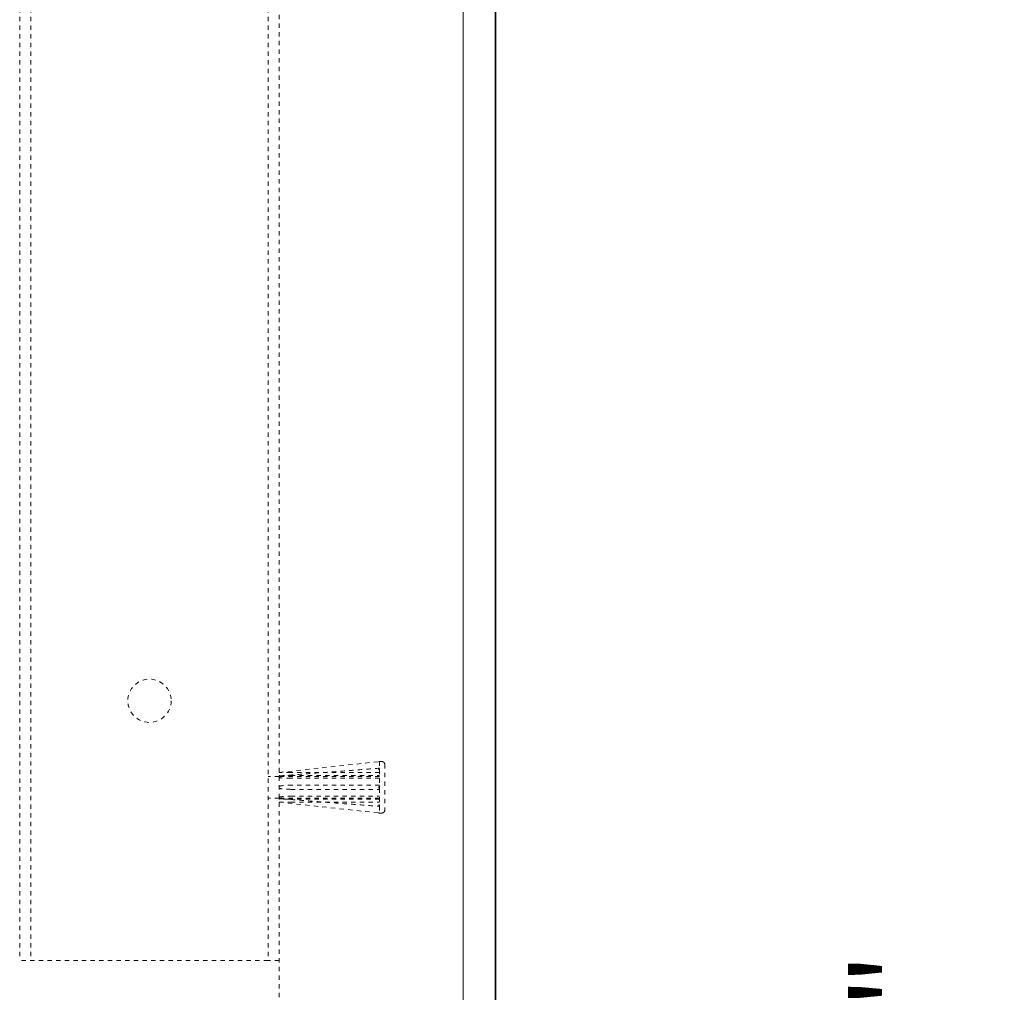
# Model space of a CAD drawing. Units: inches. Extents: x -32 to 1342, y -17 to 554.
# Drawn here: x 399 to 422, y 112 to 135 of the extents above; entities that cross this region are included whole.
import ezdxf

# ---------------------------------------------------------------- set-up
doc = ezdxf.new("R2010")
doc.units = ezdxf.units.IN
doc.header["$LTSCALE"] = 0.5
doc.header["$MEASUREMENT"] = 0
doc.linetypes.add('HIDDEN2', pattern=[0.1875, 0.125, -0.0625])
for name, color, linetype, lineweight in [('Concrete-Hidden', 30, 'HIDDEN2', 15), ('Concrete-Lt', 14, 'Continuous', 15), ('Concrete-Thick', 1, 'Continuous', 35), ('Covers-Hidden', 132, 'HIDDEN2', 15), ('Dimensions-Text', 7, 'Continuous', 15), ('Embeds-Hidden', 143, 'HIDDEN2', 15)]:
    doc.layers.add(name, color=color, linetype=linetype, lineweight=lineweight)
doc.styles.add('OLDCASTLE', font='simplex.shx')
doc.dimstyles.new('Oldcastle', dxfattribs={"dimscale": 32, "dimtxt": 0.0625, "dimasz": 0.09375, "dimexe": 0.0625, "dimexo": 0.0625, "dimgap": 0.0625, "dimtad": 0, "dimdec": 4, "dimzin": 3, "dimdsep": 46, "dimlunit": 4, "dimtxsty": 'OLDCASTLE', "dimcen": 0.0625, "dimclrd": 256, "dimclre": 256, "dimclrt": 256, "dimadec": 0, "dimazin": 0, "dimtfac": 0.7, "dimtdec": 4, "dimtofl": 0, "dimtmove": 0, "dimatfit": 3, "dimfxl": 1, "dimtolj": 1, "dimtzin": 0, "dimlwd": -1, "dimlwe": -1, "dimarcsym": 0})

# ---------------------------------------------------------------- blocks, each defined once
blk = doc.blocks.new('*D56')
at = {"layer": 'Defpoints', "color": 0, "transparency": 16777216}
for p in [(414.161, 142.144), (410.415, 98.144), (437.368, 98.144)]:
    blk.add_point(p, dxfattribs=at)
at = {"layer": 'Dimensions-Text', "transparency": 16777216}
for p, q in [((437.368, 144.864), (437.368, 147.584)), ((416.161, 142.144), (423.735, 142.144)), ((427.735, 142.144), (428.312, 142.144)), ((432.312, 142.144), (439.368, 142.144)), ((412.415, 98.144), (439.368, 98.144)), ((437.368, 95.424), (437.368, 92.704))]:
    blk.add_line(p, q, dxfattribs=at)
for points in [[(436.914, 144.864), (437.821, 144.864), (437.368, 142.144)], [(436.914, 95.424), (437.821, 95.424), (437.368, 98.144)]]:
    blk.add_solid(points, dxfattribs=at)
at = {"layer": 'Dimensions-Text', "transparency": 16777216, "insert": (437.368, 120.144), "char_height": 2, "attachment_point": 5, "rotation": 90, "style": 'OLDCASTLE'}
blk.add_mtext('\\A1;3\'-8" C.L. to Bottom', dxfattribs=at)
blk = doc.blocks.new('*D57')
at = {"layer": 'Defpoints', "color": 0, "transparency": 16777216}
for p in [(410.415, 165.394), (410.415, 98.144), (430.312, 98.144)]:
    blk.add_point(p, dxfattribs=at)
at = {"layer": 'Dimensions-Text', "transparency": 16777216}
for p, q in [((412.415, 165.394), (432.312, 165.394)), ((430.312, 162.674), (430.312, 138.422)), ((430.312, 100.864), (430.312, 125.117)), ((412.415, 98.144), (432.312, 98.144))]:
    blk.add_line(p, q, dxfattribs=at)
for points in [[(429.859, 162.674), (430.766, 162.674), (430.312, 165.394)], [(429.859, 100.864), (430.766, 100.864), (430.312, 98.144)]]:
    blk.add_solid(points, dxfattribs=at)
at = {"layer": 'Dimensions-Text', "transparency": 16777216, "insert": (430.312, 131.769), "char_height": 2, "attachment_point": 5, "rotation": 90, "style": 'OLDCASTLE'}
blk.add_mtext('\\A1;5\'-7{\\H0.700000x;\\S1/4;}"', dxfattribs=at)
blk = doc.blocks.new('*D59')
at = {"layer": 'Defpoints', "color": 0, "transparency": 16777216}
for p in [(410.415, 156.144), (425.735, 156.144), (410.415, 98.144)]:
    blk.add_point(p, dxfattribs=at)
at = {"layer": 'Dimensions-Text', "transparency": 16777216}
for p, q in [((412.415, 156.144), (427.735, 156.144)), ((425.735, 153.424), (425.735, 133.858)), ((425.735, 100.864), (425.735, 120.43)), ((412.415, 98.144), (427.735, 98.144))]:
    blk.add_line(p, q, dxfattribs=at)
for points in [[(425.282, 153.424), (426.188, 153.424), (425.735, 156.144)], [(425.282, 100.864), (426.188, 100.864), (425.735, 98.144)]]:
    blk.add_solid(points, dxfattribs=at)
at = {"layer": 'Dimensions-Text', "transparency": 16777216, "insert": (425.735, 127.144), "char_height": 2, "attachment_point": 5, "rotation": 90, "style": 'OLDCASTLE'}
blk.add_mtext('\\A1;4\'-10"', dxfattribs=at)
blk = doc.blocks.new('*D61')
at = {"layer": 'Defpoints', "color": 0, "transparency": 16777216}
for p in [(405.415, 103.144), (419.661, 103.144), (410.415, 98.144)]:
    blk.add_point(p, dxfattribs=at)
at = {"layer": 'Dimensions-Text', "transparency": 16777216}
for p, q in [((419.661, 105.864), (419.661, 108.584)), ((407.415, 103.144), (421.661, 103.144)), ((412.415, 98.144), (421.661, 98.144)), ((419.661, 95.424), (419.661, 92.704))]:
    blk.add_line(p, q, dxfattribs=at)
for points in [[(419.207, 105.864), (420.114, 105.864), (419.661, 103.144)], [(419.207, 95.424), (420.114, 95.424), (419.661, 98.144)]]:
    blk.add_solid(points, dxfattribs=at)
at = {"layer": 'Dimensions-Text', "transparency": 16777216, "insert": (419.661, 111.917), "char_height": 2, "attachment_point": 5, "rotation": 90, "style": 'OLDCASTLE'}
blk.add_mtext('\\A1;5"', dxfattribs=at)

msp = doc.modelspace()

# ---------------------------------------------------------------- linework, layer by layer
at = {"layer": 'Concrete-Hidden', "ltscale": 0.438857}
msp.add_line((405.41457, 155.39413), (405.41457, 103.14413), dxfattribs=at)
at = {"layer": 'Concrete-Hidden', "ltscale": 0.418667}
for p, q in [((399.41457, 149.14413), (399.41457, 113.14413)), ((399.67457, 149.14413), (399.67457, 113.14413)), ((405.15457, 149.14413), (405.15457, 113.14413))]:
    msp.add_line(p, q, dxfattribs=at)
at = {"layer": 'Concrete-Hidden', "ltscale": 0.015376}
for p, q in [((405.41457, 117.39413), (405.15457, 117.39413)), ((405.41457, 116.89413), (405.15457, 116.89413)), ((405.41457, 113.14413), (405.15457, 113.14413))]:
    msp.add_line(p, q, dxfattribs=at)
at = {"layer": 'Concrete-Hidden', "ltscale": 0.433902}
msp.add_line((405.15457, 113.14413), (399.41457, 113.14413), dxfattribs=at)
at = {"layer": 'Concrete-Hidden', "ltscale": 0.186893}
msp.add_circle((402.41457, 119.14413), 0.5, dxfattribs=at)
at = {"layer": 'Concrete-Hidden', "ltscale": 0.002822}
for centre, start, end in [((405.44582, 117.42538), 180, 270), ((405.44582, 116.86288), 90, 180)]:
    msp.add_arc(centre, 0.03125, start, end, dxfattribs=at)
at = {"layer": 'Concrete-Lt'}
msp.add_line((409.66457, 156.14413), (409.66457, 98.14413), dxfattribs=at)
at = {"layer": 'Concrete-Thick'}
msp.add_line((410.41457, 98.14413), (410.41457, 156.14413), dxfattribs=at)
at = {"layer": 'Covers-Hidden', "ltscale": 0.137728}
for p, q in [((405.41457, 117.48788), (407.71663, 117.73788)), ((405.41457, 117.48788), (407.71663, 117.73788)), ((405.41457, 116.80038), (407.71663, 116.55038)), ((405.41457, 116.80038), (407.71663, 116.55038))]:
    msp.add_line(p, q, dxfattribs=at)
at = {"layer": 'Covers-Hidden', "ltscale": 0.121879}
for p, q in [((407.72707, 117.48467), (405.67775, 117.48467)), ((407.72707, 117.48467), (405.67775, 117.48467)), ((405.67775, 117.41808), (407.72707, 117.41808)), ((405.67775, 117.41808), (407.72707, 117.41808)), ((407.72707, 117.35179), (405.67775, 117.35179)), ((407.72707, 117.35179), (405.67775, 117.35179)), ((405.67775, 116.93648), (407.72707, 116.93648)), ((405.67775, 116.93648), (407.72707, 116.93648)), ((407.72707, 116.87019), (405.67775, 116.87019)), ((407.72707, 116.87019), (405.67775, 116.87019)), ((405.67775, 116.8036), (407.72707, 116.8036)), ((405.67775, 116.8036), (407.72707, 116.8036))]:
    msp.add_line(p, q, dxfattribs=at)
at = {"layer": 'Covers-Hidden', "ltscale": 0.135684}
for p, q in [((407.72707, 117.39413), (405.44582, 117.39413)), ((407.72707, 116.89413), (405.44582, 116.89413))]:
    msp.add_line(p, q, dxfattribs=at)
at = {"layer": 'Covers-Hidden', "ltscale": 0.015888}
for points, knots in [([(405.67775, 117.48467), (405.6061, 117.48467), (405.53982, 117.4851), (405.47398, 117.48593), (405.45084, 117.48628), (405.42924, 117.48679), (405.42352, 117.48694), (405.41813, 117.48716), (405.41676, 117.48722), (405.41544, 117.48732), (405.41511, 117.48735), (405.41469, 117.4874), (405.41457, 117.48743), (405.41457, 117.48746)], [0, 0, 0, 0, 0.545974891, 0.545974891, 0.738989311, 0.738989311, 0.79800282, 0.79800282, 0.818967585, 0.818967585, 0.827365886, 0.827365886, 0.834809894, 0.834809894, 0.834809894, 0.834809894]), ([(405.67775, 117.48467), (405.6061, 117.48467), (405.53982, 117.4851), (405.47398, 117.48593), (405.45084, 117.48628), (405.42924, 117.48679), (405.42352, 117.48694), (405.41813, 117.48716), (405.41676, 117.48722), (405.41544, 117.48732), (405.41511, 117.48735), (405.41469, 117.4874), (405.41457, 117.48743), (405.41457, 117.48746)], [0, 0, 0, 0, 0.545974891, 0.545974891, 0.738989311, 0.738989311, 0.79800282, 0.79800282, 0.818967585, 0.818967585, 0.827365886, 0.827365886, 0.834809894, 0.834809894, 0.834809894, 0.834809894]), ([(405.41457, 117.39905), (405.41457, 117.39938), (405.41467, 117.3997), (405.41509, 117.40041), (405.41545, 117.40078), (405.41664, 117.40171), (405.41767, 117.40224), (405.42128, 117.40381), (405.42477, 117.40476), (405.44125, 117.4085), (405.46106, 117.41051), (405.52416, 117.41591), (405.59726, 117.41808), (405.67775, 117.41808)], [0, 0, 0, 0, 0.003791689, 0.003791689, 0.008700855, 0.008700855, 0.01784677, 0.01784677, 0.041714718, 0.041714718, 0.136787728, 0.136787728, 0.47547738, 0.47547738, 0.47547738, 0.47547738]), ([(405.41457, 117.39905), (405.41457, 117.39938), (405.41467, 117.3997), (405.41509, 117.40041), (405.41545, 117.40078), (405.41664, 117.40171), (405.41767, 117.40224), (405.42128, 117.40381), (405.42477, 117.40476), (405.44125, 117.4085), (405.46106, 117.41051), (405.52416, 117.41591), (405.59726, 117.41808), (405.67775, 117.41808)], [0, 0, 0, 0, 0.003791689, 0.003791689, 0.008700855, 0.008700855, 0.01784677, 0.01784677, 0.041714718, 0.041714718, 0.136787728, 0.136787728, 0.47547738, 0.47547738, 0.47547738, 0.47547738]), ([(405.67775, 117.35179), (405.6061, 117.35179), (405.53982, 117.35412), (405.47397, 117.35989), (405.45084, 117.36236), (405.42924, 117.36701), (405.42352, 117.36848), (405.41813, 117.3709), (405.41676, 117.37165), (405.41544, 117.37284), (405.41511, 117.37322), (405.41469, 117.37399), (405.41457, 117.37436), (405.41457, 117.37475)], [0, 0, 0, 0, 0.546009673, 0.546009673, 0.739011291, 0.739011291, 0.798020724, 0.798020724, 0.818984293, 0.818984293, 0.827382246, 0.827382246, 0.83482604, 0.83482604, 0.83482604, 0.83482604]), ([(405.67775, 117.35179), (405.6061, 117.35179), (405.53982, 117.35412), (405.47397, 117.35989), (405.45084, 117.36236), (405.42924, 117.36701), (405.42352, 117.36848), (405.41813, 117.3709), (405.41676, 117.37165), (405.41544, 117.37284), (405.41511, 117.37322), (405.41469, 117.37399), (405.41457, 117.37436), (405.41457, 117.37475)], [0, 0, 0, 0, 0.546009673, 0.546009673, 0.739011291, 0.739011291, 0.798020724, 0.798020724, 0.818984293, 0.818984293, 0.827382246, 0.827382246, 0.83482604, 0.83482604, 0.83482604, 0.83482604]), ([(405.41457, 117.16131), (405.41457, 117.16181), (405.41467, 117.16229), (405.41509, 117.16335), (405.41545, 117.1639), (405.41664, 117.16531), (405.41767, 117.16611), (405.42128, 117.16848), (405.42477, 117.16993), (405.44125, 117.17567), (405.46106, 117.17885), (405.52416, 117.1874), (405.59726, 117.19101), (405.67775, 117.19101)], [0, 0, 0, 0, 0.003791689, 0.003791689, 0.008700854, 0.008700854, 0.017846766, 0.017846766, 0.041714681, 0.041714681, 0.136787121, 0.136787121, 0.475476847, 0.475476847, 0.475476847, 0.475476847]), ([(405.41457, 117.16131), (405.41457, 117.16181), (405.41467, 117.16229), (405.41509, 117.16335), (405.41545, 117.1639), (405.41664, 117.16531), (405.41767, 117.16611), (405.42128, 117.16848), (405.42477, 117.16993), (405.44125, 117.17567), (405.46106, 117.17885), (405.52416, 117.1874), (405.59726, 117.19101), (405.67775, 117.19101)], [0, 0, 0, 0, 0.003791689, 0.003791689, 0.008700854, 0.008700854, 0.017846766, 0.017846766, 0.041714681, 0.041714681, 0.136787121, 0.136787121, 0.475476847, 0.475476847, 0.475476847, 0.475476847]), ([(405.67775, 117.09726), (405.6061, 117.09726), (405.53982, 117.10013), (405.47398, 117.10746), (405.45084, 117.1106), (405.42924, 117.11667), (405.42352, 117.11859), (405.41813, 117.1218), (405.41676, 117.1228), (405.41544, 117.12439), (405.41511, 117.1249), (405.41469, 117.12593), (405.41457, 117.12643), (405.41457, 117.12696)], [0, 0, 0, 0, 0.545974891, 0.545974891, 0.738989311, 0.738989311, 0.79800282, 0.79800282, 0.818967585, 0.818967585, 0.827365886, 0.827365886, 0.834809894, 0.834809894, 0.834809894, 0.834809894]), ([(405.67775, 117.09726), (405.6061, 117.09726), (405.53982, 117.10013), (405.47398, 117.10746), (405.45084, 117.1106), (405.42924, 117.11667), (405.42352, 117.11859), (405.41813, 117.1218), (405.41676, 117.1228), (405.41544, 117.12439), (405.41511, 117.1249), (405.41469, 117.12593), (405.41457, 117.12643), (405.41457, 117.12696)], [0, 0, 0, 0, 0.545974891, 0.545974891, 0.738989311, 0.738989311, 0.79800282, 0.79800282, 0.818967585, 0.818967585, 0.827365886, 0.827365886, 0.834809894, 0.834809894, 0.834809894, 0.834809894]), ([(405.41457, 116.91352), (405.41457, 116.91389), (405.41467, 116.91424), (405.41509, 116.91504), (405.41545, 116.91545), (405.41664, 116.9165), (405.41767, 116.9171), (405.42128, 116.91889), (405.42477, 116.91999), (405.44125, 116.92437), (405.46106, 116.92685), (405.52416, 116.93354), (405.59726, 116.93648), (405.67775, 116.93648)], [0, 0, 0, 0, 0.003791689, 0.003791689, 0.008700855, 0.008700855, 0.01784677, 0.01784677, 0.041714718, 0.041714718, 0.136787728, 0.136787728, 0.47547738, 0.47547738, 0.47547738, 0.47547738]), ([(405.41457, 116.91352), (405.41457, 116.91389), (405.41467, 116.91424), (405.41509, 116.91504), (405.41545, 116.91545), (405.41664, 116.9165), (405.41767, 116.9171), (405.42128, 116.91889), (405.42477, 116.91999), (405.44125, 116.92437), (405.46106, 116.92685), (405.52416, 116.93354), (405.59726, 116.93648), (405.67775, 116.93648)], [0, 0, 0, 0, 0.003791689, 0.003791689, 0.008700855, 0.008700855, 0.01784677, 0.01784677, 0.041714718, 0.041714718, 0.136787728, 0.136787728, 0.47547738, 0.47547738, 0.47547738, 0.47547738]), ([(405.67775, 116.87019), (405.6061, 116.87019), (405.53982, 116.87192), (405.47397, 116.87652), (405.45084, 116.87849), (405.42924, 116.88242), (405.42352, 116.88367), (405.41813, 116.88579), (405.41676, 116.88645), (405.41544, 116.88751), (405.41511, 116.88784), (405.41469, 116.88853), (405.41457, 116.88887), (405.41457, 116.88922)], [0, 0, 0, 0, 0.546009673, 0.546009673, 0.739011291, 0.739011291, 0.798020724, 0.798020724, 0.818984293, 0.818984293, 0.827382246, 0.827382246, 0.83482604, 0.83482604, 0.83482604, 0.83482604]), ([(405.67775, 116.87019), (405.6061, 116.87019), (405.53982, 116.87192), (405.47397, 116.87652), (405.45084, 116.87849), (405.42924, 116.88242), (405.42352, 116.88367), (405.41813, 116.88579), (405.41676, 116.88645), (405.41544, 116.88751), (405.41511, 116.88784), (405.41469, 116.88853), (405.41457, 116.88887), (405.41457, 116.88922)], [0, 0, 0, 0, 0.546009673, 0.546009673, 0.739011291, 0.739011291, 0.798020724, 0.798020724, 0.818984293, 0.818984293, 0.827382246, 0.827382246, 0.83482604, 0.83482604, 0.83482604, 0.83482604]), ([(405.41457, 116.80081), (405.41457, 116.80084), (405.41467, 116.80086), (405.41509, 116.80092), (405.41545, 116.80095), (405.41664, 116.80104), (405.41767, 116.80109), (405.42128, 116.80124), (405.42477, 116.80135), (405.44125, 116.8018), (405.46106, 116.80214), (405.52416, 116.80305), (405.59726, 116.8036), (405.67775, 116.8036)], [0, 0, 0, 0, 0.003791689, 0.003791689, 0.008700854, 0.008700854, 0.017846766, 0.017846766, 0.041714681, 0.041714681, 0.136787121, 0.136787121, 0.475476847, 0.475476847, 0.475476847, 0.475476847]), ([(405.41457, 116.80081), (405.41457, 116.80084), (405.41467, 116.80086), (405.41509, 116.80092), (405.41545, 116.80095), (405.41664, 116.80104), (405.41767, 116.80109), (405.42128, 116.80124), (405.42477, 116.80135), (405.44125, 116.8018), (405.46106, 116.80214), (405.52416, 116.80305), (405.59726, 116.8036), (405.67775, 116.8036)], [0, 0, 0, 0, 0.003791689, 0.003791689, 0.008700854, 0.008700854, 0.017846766, 0.017846766, 0.041714681, 0.041714681, 0.136787121, 0.136787121, 0.475476847, 0.475476847, 0.475476847, 0.475476847])]:
    msp.add_open_spline(points, degree=3, knots=knots, dxfattribs=at)
at = {"layer": 'Covers-Hidden', "ltscale": 0.134245}
for points, knots in [([(407.72707, 117.58479), (407.57748, 117.5733), (407.42789, 117.56181), (407.12871, 117.53882), (406.97912, 117.52733), (406.67994, 117.50434), (406.53035, 117.49285), (406.23117, 117.46986), (406.08158, 117.45836), (405.7824, 117.43537), (405.63281, 117.42387), (405.48322, 117.41237)], [0.07372658, 0.07372658, 0.07372658, 0.07372658, 1.22031689, 1.22031689, 2.36690721, 2.36690721, 3.51349752, 3.51349752, 4.66008784, 4.66008784, 5.80667815, 5.80667815, 5.80667815, 5.80667815]), ([(407.72707, 117.58479), (407.57748, 117.5733), (407.42789, 117.56181), (407.12871, 117.53882), (406.97912, 117.52733), (406.67994, 117.50434), (406.53035, 117.49285), (406.23117, 117.46986), (406.08158, 117.45836), (405.7824, 117.43537), (405.63281, 117.42387), (405.48322, 117.41237)], [0.07372658, 0.07372658, 0.07372658, 0.07372658, 1.22031689, 1.22031689, 2.36690721, 2.36690721, 3.51349752, 3.51349752, 4.66008784, 4.66008784, 5.80667815, 5.80667815, 5.80667815, 5.80667815]), ([(405.48322, 116.8759), (405.63281, 116.8644), (405.7824, 116.8529), (406.08158, 116.82991), (406.23117, 116.81841), (406.53035, 116.79542), (406.67994, 116.78393), (406.97912, 116.76094), (407.12871, 116.74945), (407.42789, 116.72646), (407.57748, 116.71497), (407.72707, 116.70348)], [0.25271937, 0.25271937, 0.25271937, 0.25271937, 1.39930969, 1.39930969, 2.5459, 2.5459, 3.69249032, 3.69249032, 4.83908063, 4.83908063, 5.98567095, 5.98567095, 5.98567095, 5.98567095]), ([(405.48322, 116.8759), (405.63281, 116.8644), (405.7824, 116.8529), (406.08158, 116.82991), (406.23117, 116.81841), (406.53035, 116.79542), (406.67994, 116.78393), (406.97912, 116.76094), (407.12871, 116.74945), (407.42789, 116.72646), (407.57748, 116.71497), (407.72707, 116.70348)], [0.25271937, 0.25271937, 0.25271937, 0.25271937, 1.39930969, 1.39930969, 2.5459, 2.5459, 3.69249032, 3.69249032, 4.83908063, 4.83908063, 5.98567095, 5.98567095, 5.98567095, 5.98567095])]:
    msp.add_open_spline(points, degree=3, knots=knots, dxfattribs=at)
at = {"layer": 'Covers-Hidden', "ltscale": 0.122597}
for points, knots in [([(407.72707, 117.19101), (407.50266, 117.19101), (407.27825, 117.19101), (406.894, 117.19101), (406.73416, 117.19101), (406.57432, 117.19101), (406.37699, 117.19101), (406.17966, 117.19101), (405.8808, 117.19101), (405.77928, 117.19101), (405.67775, 117.19101)], [0.07984204, 0.07984204, 0.07984204, 0.07984204, 1.7999172, 1.7999172, 3.02505869, 3.02505869, 3.02505869, 4.53758803, 4.53758803, 5.31575737, 5.31575737, 5.31575737, 5.31575737]), ([(407.72707, 117.19101), (407.50266, 117.19101), (407.27825, 117.19101), (406.894, 117.19101), (406.73416, 117.19101), (406.57432, 117.19101), (406.37699, 117.19101), (406.17966, 117.19101), (405.8808, 117.19101), (405.77928, 117.19101), (405.67775, 117.19101)], [0.07984204, 0.07984204, 0.07984204, 0.07984204, 1.7999172, 1.7999172, 3.02505869, 3.02505869, 3.02505869, 4.53758803, 4.53758803, 5.31575737, 5.31575737, 5.31575737, 5.31575737]), ([(405.67775, 117.09726), (405.77928, 117.09726), (405.8808, 117.09726), (406.17966, 117.09726), (406.37699, 117.09726), (406.57432, 117.09726), (406.73781, 117.09726), (406.9013, 117.09726), (407.28555, 117.09726), (407.50631, 117.09726), (407.72707, 117.09726)], [0.73436001, 0.73436001, 0.73436001, 0.73436001, 1.51252934, 1.51252934, 3.02505869, 3.02505869, 3.02505869, 4.2781608, 4.2781608, 5.97027534, 5.97027534, 5.97027534, 5.97027534]), ([(405.67775, 117.09726), (405.77928, 117.09726), (405.8808, 117.09726), (406.17966, 117.09726), (406.37699, 117.09726), (406.57432, 117.09726), (406.73781, 117.09726), (406.9013, 117.09726), (407.28555, 117.09726), (407.50631, 117.09726), (407.72707, 117.09726)], [0.73436001, 0.73436001, 0.73436001, 0.73436001, 1.51252934, 1.51252934, 3.02505869, 3.02505869, 3.02505869, 4.2781608, 4.2781608, 5.97027534, 5.97027534, 5.97027534, 5.97027534])]:
    msp.add_open_spline(points, degree=3, knots=knots, dxfattribs=at)
at = {"layer": 'Embeds-Hidden', "ltscale": 0.004242}
for p, q in [((407.78957, 117.73788), (407.71663, 117.73788)), ((407.78957, 117.73788), (407.71663, 117.73788)), ((407.78957, 116.55038), (407.71663, 116.55038)), ((407.78957, 116.55038), (407.71663, 116.55038))]:
    msp.add_line(p, q, dxfattribs=at)
at = {"layer": 'Embeds-Hidden', "ltscale": 0.000881503}
for p, q in [((407.71663, 117.73788), (407.71663, 117.73766)), ((407.71663, 117.73788), (407.71663, 117.73766)), ((407.71663, 116.55061), (407.71663, 116.55038)), ((407.71663, 116.55061), (407.71663, 116.55038))]:
    msp.add_line(p, q, dxfattribs=at)
at = {"layer": 'Embeds-Hidden', "ltscale": 0.024682}
for p, q in [((407.72707, 117.73736), (407.72707, 117.58128)), ((407.72707, 117.73736), (407.72707, 117.58128)), ((407.72707, 117.54594), (407.72707, 117.16912)), ((407.72707, 117.54594), (407.72707, 117.16912)), ((407.72707, 117.11915), (407.72707, 116.74233)), ((407.72707, 117.11915), (407.72707, 116.74233)), ((407.72707, 116.70699), (407.72707, 116.55091)), ((407.72707, 116.70699), (407.72707, 116.55091))]:
    msp.add_line(p, q, dxfattribs=at)
at = {"layer": 'Embeds-Hidden', "ltscale": 0.09924}
msp.add_line((407.85207, 117.67538), (407.85207, 116.61288), dxfattribs=at)
msp.add_line((407.85207, 117.67538), (407.85207, 116.61288), dxfattribs=at)
at = {"layer": 'Embeds-Hidden', "ltscale": 0.001863}
for p, q in [((407.71663, 117.57548), (407.71663, 117.55216)), ((407.71663, 117.57548), (407.71663, 117.55216)), ((407.71663, 117.16062), (407.71663, 117.12765)), ((407.71663, 117.16062), (407.71663, 117.12765)), ((407.71663, 116.73611), (407.71663, 116.71279)), ((407.71663, 116.73611), (407.71663, 116.71279))]:
    msp.add_line(p, q, dxfattribs=at)
at = {"layer": 'Embeds-Hidden', "ltscale": 0.002392}
for p, q in [((407.72707, 117.57555), (407.72707, 117.54594)), ((407.72707, 117.57555), (407.72707, 117.54594)), ((407.72707, 116.74233), (407.72707, 116.71272)), ((407.72707, 116.74233), (407.72707, 116.71272))]:
    msp.add_line(p, q, dxfattribs=at)
at = {"layer": 'Embeds-Hidden', "ltscale": 0.002879}
msp.add_line((407.72707, 117.16912), (407.72707, 117.11915), dxfattribs=at)
at = {"layer": 'Embeds-Hidden', "ltscale": 0.005744}
for centre, start, end in [((407.78957, 117.67538), 0, 90), ((407.78957, 117.67538), 0, 90), ((407.78957, 116.61288), 270, 0), ((407.78957, 116.61288), 270, 0)]:
    msp.add_arc(centre, 0.0625, start, end, dxfattribs=at)
at = {"layer": 'Embeds-Hidden', "ltscale": 0.000740224}
for points, knots in [([(407.72707, 117.73736), (407.72443, 117.7374), (407.72181, 117.73745), (407.71896, 117.73753), (407.71806, 117.73756), (407.71719, 117.7376), (407.71698, 117.73761), (407.7167, 117.73763), (407.71663, 117.73764), (407.71663, 117.73766)], [0.5663565153, 0.5663565153, 0.5663565153, 0.5663565153, 0.6007170887, 0.6007170887, 0.6164061097, 0.6164061097, 0.6227468216, 0.6227468216, 0.6285479832, 0.6285479832, 0.6285479832, 0.6285479832]), ([(407.72707, 117.73736), (407.72443, 117.7374), (407.72181, 117.73745), (407.71896, 117.73753), (407.71806, 117.73756), (407.71719, 117.7376), (407.71698, 117.73761), (407.7167, 117.73763), (407.71663, 117.73764), (407.71663, 117.73766)], [0.5663565153, 0.5663565153, 0.5663565153, 0.5663565153, 0.6007170887, 0.6007170887, 0.6164061097, 0.6164061097, 0.6227468216, 0.6227468216, 0.6285479832, 0.6285479832, 0.6285479832, 0.6285479832]), ([(407.72707, 117.54594), (407.72443, 117.54671), (407.72181, 117.54764), (407.71896, 117.54916), (407.71806, 117.54975), (407.71719, 117.55069), (407.71698, 117.55098), (407.7167, 117.55157), (407.71663, 117.55186), (407.71663, 117.55216)], [0.5663585745, 0.5663585745, 0.5663585745, 0.5663585745, 0.6007200068, 0.6007200068, 0.6164088177, 0.6164088177, 0.6227494671, 0.6227494671, 0.628550585, 0.628550585, 0.628550585, 0.628550585]), ([(407.72707, 117.54594), (407.72443, 117.54671), (407.72181, 117.54764), (407.71896, 117.54916), (407.71806, 117.54975), (407.71719, 117.55069), (407.71698, 117.55098), (407.7167, 117.55157), (407.71663, 117.55186), (407.71663, 117.55216)], [0.5663585745, 0.5663585745, 0.5663585745, 0.5663585745, 0.6007200068, 0.6007200068, 0.6164088177, 0.6164088177, 0.6227494671, 0.6227494671, 0.628550585, 0.628550585, 0.628550585, 0.628550585]), ([(407.72707, 117.11915), (407.72443, 117.1202), (407.72181, 117.12145), (407.71896, 117.12354), (407.71806, 117.12434), (407.71719, 117.12563), (407.71698, 117.12603), (407.7167, 117.12684), (407.71663, 117.12724), (407.71663, 117.12765)], [0.5663565153, 0.5663565153, 0.5663565153, 0.5663565153, 0.6007170887, 0.6007170887, 0.6164061097, 0.6164061097, 0.6227468216, 0.6227468216, 0.6285479832, 0.6285479832, 0.6285479832, 0.6285479832]), ([(407.72707, 117.11915), (407.72443, 117.1202), (407.72181, 117.12145), (407.71896, 117.12354), (407.71806, 117.12434), (407.71719, 117.12563), (407.71698, 117.12603), (407.7167, 117.12684), (407.71663, 117.12724), (407.71663, 117.12765)], [0.5663565153, 0.5663565153, 0.5663565153, 0.5663565153, 0.6007170887, 0.6007170887, 0.6164061097, 0.6164061097, 0.6227468216, 0.6227468216, 0.6285479832, 0.6285479832, 0.6285479832, 0.6285479832]), ([(407.72707, 116.70699), (407.72443, 116.70771), (407.72181, 116.70856), (407.71896, 116.70998), (407.71806, 116.71052), (407.71719, 116.71141), (407.71698, 116.71168), (407.7167, 116.71224), (407.71663, 116.71251), (407.71663, 116.71279)], [0.5663585745, 0.5663585745, 0.5663585745, 0.5663585745, 0.6007200068, 0.6007200068, 0.6164088177, 0.6164088177, 0.6227494671, 0.6227494671, 0.628550585, 0.628550585, 0.628550585, 0.628550585]), ([(407.72707, 116.70699), (407.72443, 116.70771), (407.72181, 116.70856), (407.71896, 116.70998), (407.71806, 116.71052), (407.71719, 116.71141), (407.71698, 116.71168), (407.7167, 116.71224), (407.71663, 116.71251), (407.71663, 116.71279)], [0.5663585745, 0.5663585745, 0.5663585745, 0.5663585745, 0.6007200068, 0.6007200068, 0.6164088177, 0.6164088177, 0.6227494671, 0.6227494671, 0.628550585, 0.628550585, 0.628550585, 0.628550585])]:
    msp.add_open_spline(points, degree=3, knots=knots, dxfattribs=at)
at = {"layer": 'Embeds-Hidden', "ltscale": 0.000740226}
for points, knots in [([(407.71663, 117.57548), (407.71663, 117.5758), (407.71673, 117.57612), (407.71713, 117.57682), (407.71748, 117.57719), (407.71862, 117.57812), (407.71962, 117.57865), (407.72242, 117.57991), (407.72472, 117.58064), (407.72707, 117.58128)], [0, 0, 0, 0, 0.0036412329, 0.0036412329, 0.0083702464, 0.0083702464, 0.0172119868, 0.0172119868, 0.0340593289, 0.0340593289, 0.0340593289, 0.0340593289]), ([(407.71663, 117.57548), (407.71663, 117.5758), (407.71673, 117.57612), (407.71713, 117.57682), (407.71748, 117.57719), (407.71862, 117.57812), (407.71962, 117.57865), (407.72242, 117.57991), (407.72472, 117.58064), (407.72707, 117.58128)], [0, 0, 0, 0, 0.0036412329, 0.0036412329, 0.0083702464, 0.0083702464, 0.0172119868, 0.0172119868, 0.0340593289, 0.0340593289, 0.0340593289, 0.0340593289]), ([(407.71663, 117.16062), (407.71663, 117.1611), (407.71673, 117.16156), (407.71713, 117.16258), (407.71748, 117.16311), (407.71862, 117.16448), (407.71962, 117.16525), (407.72242, 117.1671), (407.72472, 117.16819), (407.72707, 117.16912)], [0, 0, 0, 0, 0.0036412329, 0.0036412329, 0.0083702458, 0.0083702458, 0.0172119827, 0.0172119827, 0.0340593295, 0.0340593295, 0.0340593295, 0.0340593295]), ([(407.71663, 117.16062), (407.71663, 117.1611), (407.71673, 117.16156), (407.71713, 117.16258), (407.71748, 117.16311), (407.71862, 117.16448), (407.71962, 117.16525), (407.72242, 117.1671), (407.72472, 117.16819), (407.72707, 117.16912)], [0, 0, 0, 0, 0.0036412329, 0.0036412329, 0.0083702458, 0.0083702458, 0.0172119827, 0.0172119827, 0.0340593295, 0.0340593295, 0.0340593295, 0.0340593295]), ([(407.71663, 116.73611), (407.71663, 116.73646), (407.71673, 116.73679), (407.71713, 116.73754), (407.71748, 116.73793), (407.71862, 116.73892), (407.71962, 116.73949), (407.72242, 116.74085), (407.72472, 116.74164), (407.72707, 116.74233)], [0, 0, 0, 0, 0.0036412329, 0.0036412329, 0.0083702464, 0.0083702464, 0.0172119868, 0.0172119868, 0.0340593289, 0.0340593289, 0.0340593289, 0.0340593289]), ([(407.71663, 116.73611), (407.71663, 116.73646), (407.71673, 116.73679), (407.71713, 116.73754), (407.71748, 116.73793), (407.71862, 116.73892), (407.71962, 116.73949), (407.72242, 116.74085), (407.72472, 116.74164), (407.72707, 116.74233)], [0, 0, 0, 0, 0.0036412329, 0.0036412329, 0.0083702464, 0.0083702464, 0.0172119868, 0.0172119868, 0.0340593289, 0.0340593289, 0.0340593289, 0.0340593289]), ([(407.71663, 116.55061), (407.71663, 116.55063), (407.71673, 116.55064), (407.71713, 116.55067), (407.71748, 116.55069), (407.71862, 116.55073), (407.71962, 116.55076), (407.72242, 116.55083), (407.72472, 116.55087), (407.72707, 116.55091)], [0, 0, 0, 0, 0.0036412329, 0.0036412329, 0.0083702458, 0.0083702458, 0.0172119827, 0.0172119827, 0.0340593295, 0.0340593295, 0.0340593295, 0.0340593295]), ([(407.71663, 116.55061), (407.71663, 116.55063), (407.71673, 116.55064), (407.71713, 116.55067), (407.71748, 116.55069), (407.71862, 116.55073), (407.71962, 116.55076), (407.72242, 116.55083), (407.72472, 116.55087), (407.72707, 116.55091)], [0, 0, 0, 0, 0.0036412329, 0.0036412329, 0.0083702458, 0.0083702458, 0.0172119827, 0.0172119827, 0.0340593295, 0.0340593295, 0.0340593295, 0.0340593295])]:
    msp.add_open_spline(points, degree=3, knots=knots, dxfattribs=at)
at = {"layer": 'Embeds-Hidden', "ltscale": 0.000480068}
for points in [[(407.72707, 117.57555), (407.72707, 117.57785), (407.72707, 117.57978), (407.72707, 117.58128)], [(407.72707, 117.57555), (407.72707, 117.57785), (407.72707, 117.57978), (407.72707, 117.58128)], [(407.72707, 116.70699), (407.72707, 116.70849), (407.72707, 116.71042), (407.72707, 116.71272)], [(407.72707, 116.70699), (407.72707, 116.70849), (407.72707, 116.71042), (407.72707, 116.71272)]]:
    msp.add_open_spline(points, degree=3, dxfattribs=at)

# ---------------------------------------------------------------- dimensions: what is measured, and where the dimension line sits
at = {"layer": 'Dimensions-Text'}
for base, p1, p2, picture, middle in [((430.31222, 98.14413), (410.41457, 165.39413), (410.41457, 98.14413), '*D57', (430.31222, 131.76913)), ((425.73513, 156.14413), (410.41457, 98.14413), (410.41457, 156.14413), '*D59', (425.73513, 127.14413)), ((419.6608, 103.14413), (410.41457, 98.14413), (405.41457, 103.14413), '*D61', (419.6608, 111.91747))]:
    dim = msp.add_linear_dim(base=base, p1=p1, p2=p2, angle=90, dimstyle='Oldcastle', override={"dimasz": 0.085}, dxfattribs=at)
    dim.commit()
    dim.dimension.update_dxf_attribs({"geometry": picture, "text_midpoint": middle})
dim = msp.add_linear_dim(base=(437.36781, 98.14413), p1=(414.16088, 142.14413), p2=(410.41457, 98.14413), angle=90, text='<> C.L. to Bottom', dimstyle='Oldcastle', override={"dimasz": 0.085}, dxfattribs=at)
dim.commit()
dim.dimension.update_dxf_attribs({"geometry": '*D56', "text_midpoint": (437.36781, 120.14413)})

doc.saveas('drawing.dxf')
